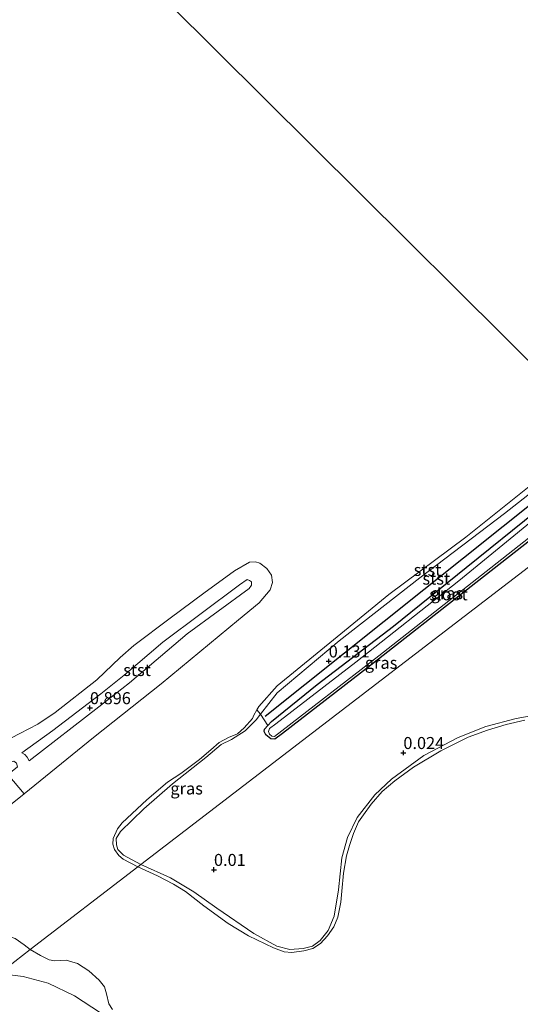
# Model space of a CAD drawing. Units: metres. Extents: x 169998 to 180002, y 482335 to 487502.
# Drawn here: x 170448 to 170552, y 486307 to 486512 of the extents above; entities that cross this region are included whole.
import ezdxf
from ezdxf.enums import TextEntityAlignment as Align

# ---------------------------------------------------------------- set-up
doc = ezdxf.new("R2010")
doc.units = ezdxf.units.M
doc.layers.get('0').update_dxf_attribs({"lineweight": 25})
for name, color, linetype, lineweight in [('B-ME-GW-HOOGTEPUNT-S-B1', 10, 'Continuous', 25), ('B-ME-GW-INSTEEKWATERGANG-L-B1', 10, 'Continuous', 25), ('B-ME-GW-KRUINLIJN-L-B1', 93, 'Continuous', 18), ('B-ME-GW-TEENLIJN-L-B1', 93, 'Continuous', 18), ('B-ME-IE-GRASLAND-GV-B6', 93, 'Continuous', 18), ('B-ME-IE-HULPGEOMETRIE-L-B1', 53, 'Continuous', 18), ('B-ME-OB-BEKLEDING-GV-B6', 253, 'Continuous', 18), ('B-ME-OG-WATER-GV-B6', 153, 'Continuous', 18), ('B-ME-VV-KRIBBEN-L-B1', 10, 'Continuous', 25)]:
    doc.layers.add(name, color=color, linetype=linetype, lineweight=lineweight)
doc.styles.add('NLCS-ISO', font='NLCS-ISO.TTF')

# ---------------------------------------------------------------- blocks, each defined once
blk = doc.blocks.new('hoogtepunt')
for p, q in [((-0.5, 0), (0.5, 0)), ((0, 0.5), (0, -0.5))]:
    blk.add_line(p, q)

msp = doc.modelspace()

# ---------------------------------------------------------------- linework, layer by layer
at = {"layer": 'B-ME-GW-INSTEEKWATERGANG-L-B1'}
msp.add_polyline3d([(170574.65, 486420.12, -0.1), (170561.74, 486409.79, -0.01), (170541.63, 486394.03, 0.01), (170520.73, 486377.68, 0.08), (170502.38, 486363.44, 0.07), (170500.75, 486362.27, 0.08), (170499.92, 486362.34, 0.08), (170498.9, 486363.19, 0.08), (170498.52, 486363.89, 0.08), (170498.62, 486364.35, 0.06), (170499.33, 486365.11, 0.07), (170500.08, 486365.93, 0.08), (170509.57, 486373.63, 0.15), (170525.44, 486385.74, 0.17), (170540.61, 486397.96, 0.13), (170555.23, 486409.79, 0.1), (170571.75, 486423, 0.1)], dxfattribs=at)
at = {"layer": 'B-ME-GW-KRUINLIJN-L-B1'}
for points in [[(170472.87, 486336.17, -0.03), (170469.22, 486338.11, -0.02), (170468.1, 486339.29, -0.04), (170467.82, 486340.25, -0.05), (170467.74, 486341.61, -0.04), (170468.6, 486343.08, -0.04), (170473.5, 486347.8, -0.1), (170479.42, 486353, -0.08), (170486.38, 486358.43, -0.04), (170489.56, 486361.18, -0.04), (170491.75, 486362.18, -0.02), (170494.55, 486364.02, 0.01), (170496.87, 486366.28, -0.03), (170497.79, 486367.46, -0.03), (170501.25, 486371.89, -0.02), (170514.13, 486382.71, -0.01), (170530.94, 486395.81, -0.1), (170548.55, 486409.21, -0.04), (170569.27, 486425.46, -0.04)], [(170448.1, 486359.44, 1), (170454.5, 486364.1, 0.97), (170464.54, 486371.68, 0.97), (170469.38, 486375.55, 0.8), (170477.46, 486382.46, 0.71), (170493.43, 486394.35, 0.84), (170494.98, 486395.5, 0.81), (170495.52, 486395.28, 0.79), (170495.87, 486395.01, 0.79), (170495.89, 486394.29, 0.79), (170495.45, 486393.6, 0.82), (170482.49, 486384.16, 0.75), (170470.53, 486373.99, 0.81), (170464.14, 486368.97, 0.93), (170449.62, 486357.74, 1.04)], [(170472.87, 486336.17, -0.03), (170479.05, 486333.42, -0.06), (170483.9, 486330.47, -0.07), (170488.66, 486327.11, -0.08), (170496.36, 486321.85, -0.01), (170501.2, 486319.2, -0.01), (170503.88, 486318.53, -0.01), (170506.66, 486318.74, 0), (170508.58, 486319.23, 0.02), (170510.22, 486320.41, 0.04), (170511.9, 486322.43, 0.03), (170513.11, 486325.47, 0.05), (170514.05, 486330.89, 0.04), (170514.74, 486337.6, 0.03), (170515.92, 486341.83, 0), (170517.89, 486345.95, -0.03), (170521.57, 486350.69, -0.05), (170525.04, 486353.96, -0.03), (170531.81, 486358.85, -0.04), (170538.94, 486362.59, -0.03), (170544.71, 486364.9, 0.01), (170551.02, 486366.55, 0.04), (170557.58, 486367.74, 0.09)], [(170443.33, 486313.54, 1.08), (170448.36, 486312.86, 0.86), (170453.54, 486311.49, 0.59), (170459.07, 486308.85, 0.38), (170464.45, 486305.34, 0.24)]]:
    msp.add_polyline3d(points, dxfattribs=at)
at = {"layer": 'B-ME-GW-TEENLIJN-L-B1'}
msp.add_polyline3d([(170448.1, 486359.44, 1), (170448.68, 486359.08, 1.03), (170449.22, 486358.49, 1.05), (170449.62, 486357.74, 1.04)], dxfattribs=at)
at = {"layer": 'B-ME-IE-GRASLAND-GV-B6'}
for points in [[(170578.04, 486416.76, -0.02), (170472.87, 486336.17, -0.03), (170469.22, 486338.11, -0.02), (170468.1, 486339.29, -0.04), (170467.82, 486340.25, -0.05), (170467.74, 486341.61, -0.04), (170468.6, 486343.08, -0.04), (170473.5, 486347.8, -0.1), (170479.42, 486353, -0.08), (170486.38, 486358.43, -0.04), (170489.56, 486361.18, -0.04), (170491.75, 486362.18, -0.02), (170494.55, 486364.02, 0.01), (170496.87, 486366.28, -0.03), (170497.79, 486367.46, -0.03), (170499.33, 486365.11, 0.07), (170498.62, 486364.35, 0.06), (170498.52, 486363.89, 0.08), (170498.9, 486363.19, 0.08), (170499.92, 486362.34, 0.08), (170500.75, 486362.27, 0.08), (170502.38, 486363.44, 0.07), (170520.73, 486377.68, 0.08), (170541.63, 486394.03, 0.01), (170561.74, 486409.79, -0.01)], [(170557.58, 486367.74, 0.09), (170551.02, 486366.55, 0.04), (170544.71, 486364.9, 0.01), (170538.94, 486362.59, -0.03), (170531.81, 486358.85, -0.04), (170525.04, 486353.96, -0.03), (170521.57, 486350.69, -0.05), (170517.89, 486345.95, -0.03), (170515.92, 486341.83, 0), (170514.74, 486337.6, 0.03), (170514.05, 486330.89, 0.04), (170513.11, 486325.47, 0.05), (170511.9, 486322.43, 0.03), (170510.22, 486320.41, 0.04), (170508.58, 486319.23, 0.02), (170506.66, 486318.74, 0), (170503.88, 486318.53, -0.01), (170501.2, 486319.2, -0.01), (170496.36, 486321.85, -0.01), (170488.66, 486327.11, -0.08), (170483.9, 486330.47, -0.07), (170479.05, 486333.42, -0.06), (170472.87, 486336.17, -0.03), (170578.04, 486416.76, -0.02)], [(170563.89, 486415.5, -0.43), (170539.05, 486395.19, -0.43), (170517.62, 486378.25, -0.43), (170500.97, 486365.46, -0.43), (170499.68, 486364.5, -0.43), (170499.47, 486363.86, -0.43), (170499.67, 486363.27, -0.43), (170500.17, 486362.86, -0.43), (170500.72, 486362.84, -0.43), (170522.41, 486379.57, -0.43), (170544.74, 486397.13, -0.43), (170562.77, 486411.29, -0.43)], [(170561.74, 486409.79, -0.01), (170541.63, 486394.03, 0.01), (170520.73, 486377.68, 0.08), (170502.38, 486363.44, 0.07), (170500.75, 486362.27, 0.08), (170499.92, 486362.34, 0.08), (170498.9, 486363.19, 0.08), (170498.52, 486363.89, 0.08), (170498.62, 486364.35, 0.06), (170499.33, 486365.11, 0.07), (170500.08, 486365.93, 0.08), (170509.57, 486373.63, 0.15), (170525.44, 486385.74, 0.17), (170540.61, 486397.96, 0.13), (170555.23, 486409.79, 0.1)], [(170497.79, 486367.46, -0.03), (170496.87, 486366.28, -0.03), (170494.55, 486364.02, 0.01), (170491.75, 486362.18, -0.02), (170489.56, 486361.18, -0.04), (170486.38, 486358.43, -0.04), (170479.42, 486353, -0.08), (170473.5, 486347.8, -0.1), (170468.6, 486343.08, -0.04), (170467.74, 486341.61, -0.04), (170467.82, 486340.25, -0.05), (170468.1, 486339.29, -0.04), (170469.22, 486338.11, -0.02), (170472.87, 486336.17, -0.03), (170472.23, 486335.68, -0.2), (170469.16, 486337.28, -0.2), (170468.25, 486338.08, -0.2), (170467.35, 486339.29, -0.2), (170467, 486340.4, -0.2), (170467.11, 486341.59, -0.2), (170467.98, 486343.59, -0.2), (170468.98, 486344.86, -0.2), (170474.13, 486349.64, -0.2), (170478.4, 486353.35, -0.2), (170481.22, 486355.13, -0.2), (170485.08, 486358.06, -0.2), (170487.42, 486360.06, -0.2), (170489.14, 486361.55, -0.2), (170491.13, 486362.62, -0.2), (170492.98, 486363.37, -0.2), (170494.4, 486364.63, -0.2), (170496.13, 486366.55, -0.2), (170496.41, 486367.23, -0.2), (170497.03, 486368.34, -0.2), (170497.79, 486367.46, -0.03)], [(170552.83, 486366.2, -0.2), (170548.95, 486365.34, -0.2), (170545.07, 486364.14, -0.2), (170541.04, 486362.67, -0.2), (170535.31, 486359.82, -0.2), (170529.66, 486356.43, -0.2), (170525.73, 486353.62, -0.2), (170523.11, 486351.4, -0.2), (170520.8, 486348.73, -0.2), (170519.19, 486346.52, -0.2), (170518.21, 486345.08, -0.2), (170517.15, 486342.67, -0.2), (170516.31, 486340.17, -0.2), (170515.68, 486337.99, -0.2), (170515.09, 486334.42, -0.2), (170514.7, 486330.65, -0.2), (170514.52, 486328.35, -0.2), (170513.9, 486325.22, -0.2), (170513.08, 486323.23, -0.2), (170511.74, 486321.32, -0.2), (170510.25, 486319.75, -0.2), (170508.7, 486318.73, -0.2), (170506.79, 486318.26, -0.2), (170504.3, 486317.89, -0.2), (170502.68, 486318.04, -0.2), (170500.46, 486318.84, -0.2), (170495.28, 486321.38, -0.2), (170491.06, 486323.91, -0.2), (170485.95, 486327.62, -0.2), (170482.14, 486330.55, -0.2), (170479.66, 486332.1, -0.2), (170476.31, 486333.81, -0.2), (170472.23, 486335.68, -0.2), (170472.87, 486336.17, -0.03), (170479.05, 486333.42, -0.06), (170483.9, 486330.47, -0.07), (170488.66, 486327.11, -0.08), (170496.36, 486321.85, -0.01), (170501.2, 486319.2, -0.01), (170503.88, 486318.53, -0.01), (170506.66, 486318.74, 0), (170508.58, 486319.23, 0.02), (170510.22, 486320.41, 0.04), (170511.9, 486322.43, 0.03), (170513.11, 486325.47, 0.05), (170514.05, 486330.89, 0.04), (170514.74, 486337.6, 0.03), (170515.92, 486341.83, 0), (170517.89, 486345.95, -0.03), (170521.57, 486350.69, -0.05), (170525.04, 486353.96, -0.03), (170531.81, 486358.85, -0.04), (170538.94, 486362.59, -0.03), (170544.71, 486364.9, 0.01), (170551.02, 486366.55, 0.04), (170557.58, 486367.74, 0.09)], [(170382.52, 486305.2, 1.42), (170399.5, 486318.42, 1.42), (170416.91, 486332.18, 1.4), (170434.35, 486346.05, 1.41), (170445.2, 486354.86, 1.39), (170448.58, 486350.89, -0.2)], [(170448.58, 486350.89, -0.2), (170446.1, 486348.87, -0.2), (170430.97, 486336.35, -0.2), (170415.48, 486324.02, -0.2), (170402.97, 486314.39, -0.2), (170388.53, 486302.7, -0.2)], [(170414.87, 486306.94, -0.2), (170428.54, 486316.49, -0.2), (170431.98, 486318.99, -0.2), (170434.54, 486320.27, -0.2), (170437.7, 486321.31, -0.2), (170440.94, 486322.04, -0.2), (170443.8, 486321.86, -0.2), (170446.71, 486320.78, -0.2), (170448.57, 486319.48, -0.2), (170449.83, 486318.52, -0.2)], [(170449.83, 486318.52, -0.2), (170443.33, 486313.54, 1.08), (170440.66, 486313.54, 1.25), (170438.29, 486313.2, 1.32), (170435.93, 486312.07, 1.38), (170430.64, 486308.03, 1.34), (170421, 486300.32, 1.34)], [(170464.45, 486305.34, 0.24), (170459.07, 486308.85, 0.38), (170453.54, 486311.49, 0.59), (170448.36, 486312.86, 0.86), (170443.33, 486313.54, 1.08), (170449.83, 486318.52, -0.2), (170451.96, 486317.29, -0.2), (170453.75, 486316.37, -0.2), (170454.93, 486316.15, -0.2), (170457.3, 486316.27, -0.2), (170459.65, 486315.56, -0.2), (170462.06, 486314.1, -0.2), (170464.16, 486312.11, -0.2), (170465.27, 486310.77, -0.2), (170465.69, 486309.27, -0.2), (170466.2, 486307.19, -0.2), (170466.95, 486305.99, -0.2)], [(170363.09, 486252.05, 1.55), (170443.33, 486313.54, 1.08), (170448.36, 486312.86, 0.86), (170453.54, 486311.49, 0.59), (170459.07, 486308.85, 0.38), (170464.45, 486305.34, 0.24)]]:
    msp.add_polyline3d(points, dxfattribs=at)
at = {"layer": 'B-ME-IE-HULPGEOMETRIE-L-B1'}
for points in [[(170578.04, 486416.76, -0.02), (170574.65, 486420.12, -0.1), (170574.24, 486420.53, -0.43), (170572.37, 486422.39, -0.43), (170571.75, 486423, 0.1), (170569.27, 486425.46, -0.04), (170568.5, 486426.23, -0.2), (170428.66, 486564.95, -0.2)], [(170263.56, 486175.79, -0.2), (170291.46, 486197.17, -0.2), (170295.77, 486200.46, 1.05), (170296.86, 486201.3, 1.17), (170306.68, 486208.83, 7.51), (170311.52, 486212.53, 7.58), (170314.28, 486214.65, 7.48), (170315.23, 486215.38, 7.55), (170316.23, 486216.14, 7.7), (170318.45, 486217.85, 7.85), (170324.89, 486222.79, 8), (170326.97, 486224.38, 7.97), (170333.15, 486229.11, 7.8), (170338.29, 486233.05, 7.51), (170346.57, 486239.39, 1.85), (170361.38, 486250.74, 1.77), (170363.09, 486252.05, 1.55), (170443.33, 486313.54, 1.08), (170449.83, 486318.52, -0.2), (170472.23, 486335.68, -0.2), (170472.87, 486336.17, -0.03), (170578.04, 486416.76, -0.02)], [(170263.56, 486175.79, -0.2), (170291.46, 486197.17, -0.2), (170295.77, 486200.46, 1.05), (170296.86, 486201.3, 1.17), (170306.68, 486208.83, 7.51), (170311.52, 486212.53, 7.58), (170314.28, 486214.65, 7.48), (170315.23, 486215.38, 7.55), (170316.23, 486216.14, 7.7), (170318.45, 486217.85, 7.85), (170324.89, 486222.79, 8), (170326.97, 486224.38, 7.97), (170333.15, 486229.11, 7.8), (170338.29, 486233.05, 7.51), (170346.57, 486239.39, 1.85), (170361.38, 486250.74, 1.77), (170363.09, 486252.05, 1.55), (170443.33, 486313.54, 1.08), (170449.83, 486318.52, -0.2), (170472.23, 486335.68, -0.2), (170472.87, 486336.17, -0.03), (170578.04, 486416.76, -0.02)]]:
    msp.add_polyline3d(points, dxfattribs=at)
at = {"layer": 'B-ME-OB-BEKLEDING-GV-B6'}
for points in [[(170569.27, 486425.46, -0.04), (170548.55, 486409.21, -0.04), (170530.94, 486395.81, -0.1), (170514.13, 486382.71, -0.01), (170501.25, 486371.89, -0.02), (170497.79, 486367.46, -0.03), (170497.03, 486368.34, -0.2), (170497.42, 486369.04, -0.2), (170501.24, 486373.35, -0.2), (170513.75, 486383.55, -0.2), (170524.49, 486392.39, -0.2), (170540.52, 486404.27, -0.2), (170553.36, 486414.57, -0.2), (170566.04, 486424.33, -0.2), (170568.5, 486426.23, -0.2), (170569.27, 486425.46, -0.04)], [(170571.75, 486423, 0.1), (170555.23, 486409.79, 0.1), (170540.61, 486397.96, 0.13), (170525.44, 486385.74, 0.17), (170509.57, 486373.63, 0.15), (170500.08, 486365.93, 0.08), (170499.33, 486365.11, 0.07), (170497.79, 486367.46, -0.03), (170501.25, 486371.89, -0.02), (170514.13, 486382.71, -0.01), (170530.94, 486395.81, -0.1), (170548.55, 486409.21, -0.04), (170569.27, 486425.46, -0.04), (170571.75, 486423, 0.1)], [(170444.18, 486361.67, -0.2), (170447.67, 486363.47, -0.2), (170451.38, 486365.4, -0.2), (170455.01, 486367.84, -0.2), (170463.67, 486374.61, -0.2), (170468.54, 486379.28, -0.2), (170471.43, 486381.75, -0.2), (170478.97, 486387.47, -0.2), (170485.95, 486392.61, -0.2), (170492.35, 486397.27, -0.2), (170495.51, 486399.1, -0.2), (170496.72, 486399.16, -0.2), (170497.61, 486398.88, -0.2), (170499.11, 486397.79, -0.2), (170500.1, 486396.38, -0.2), (170500.3, 486394.85, -0.2), (170499.77, 486393.3, -0.2), (170497.51, 486390.62, -0.2), (170493.18, 486387.07, -0.2)], [(170449.62, 486357.74, 1.04), (170449.22, 486358.49, 1.05), (170448.68, 486359.08, 1.03), (170448.1, 486359.44, 1), (170454.5, 486364.1, 0.97), (170464.54, 486371.68, 0.97), (170469.38, 486375.55, 0.8), (170477.46, 486382.46, 0.71), (170493.43, 486394.35, 0.84), (170494.98, 486395.5, 0.81), (170495.52, 486395.28, 0.79), (170495.87, 486395.01, 0.79), (170495.89, 486394.29, 0.79), (170495.45, 486393.6, 0.82), (170482.49, 486384.16, 0.75), (170470.53, 486373.99, 0.81), (170464.14, 486368.97, 0.93), (170449.62, 486357.74, 1.04)], [(170448.1, 486359.44, 1), (170448.68, 486359.08, 1.03), (170449.22, 486358.49, 1.05), (170449.62, 486357.74, 1.04), (170464.14, 486368.97, 0.93), (170470.53, 486373.99, 0.81), (170482.49, 486384.16, 0.75), (170495.45, 486393.6, 0.82), (170495.89, 486394.29, 0.79), (170495.87, 486395.01, 0.79), (170495.52, 486395.28, 0.79), (170494.98, 486395.5, 0.81), (170493.43, 486394.35, 0.84), (170477.46, 486382.46, 0.71), (170469.38, 486375.55, 0.8), (170464.54, 486371.68, 0.97), (170454.5, 486364.1, 0.97), (170448.1, 486359.44, 1)], [(170493.18, 486387.07, -0.2), (170477.12, 486373.75, -0.2), (170462.97, 486362.59, -0.2), (170448.58, 486350.89, -0.2), (170445.2, 486354.86, 1.39), (170446.09, 486355.58, 1.38), (170447.16, 486356.54, 1.36), (170446.97, 486357.29, 1.35), (170446.42, 486357.67, 1.37), (170445.74, 486357.53, 1.37), (170441.52, 486354.39, 1.38), (170423.63, 486340.28, 1.42), (170408.26, 486328.15, 1.38), (170391.85, 486315.3, 1.33), (170371.81, 486299.64, 1.42)]]:
    msp.add_polyline3d(points, dxfattribs=at)
at = {"layer": 'B-ME-OG-WATER-GV-B6'}
for points in [[(170685.19, 486835.88, -0.2), (170428.66, 486564.95, -0.2), (170568.5, 486426.23, -0.2)], [(170568.5, 486426.23, -0.2), (170428.66, 486564.95, -0.2), (170685.19, 486835.88, -0.2)], [(170574.24, 486420.53, -0.43), (170562.77, 486411.29, -0.43), (170544.74, 486397.13, -0.43), (170522.41, 486379.57, -0.43), (170500.72, 486362.84, -0.43), (170500.17, 486362.86, -0.43), (170499.67, 486363.27, -0.43), (170499.47, 486363.86, -0.43), (170499.68, 486364.5, -0.43), (170500.97, 486365.46, -0.43), (170517.62, 486378.25, -0.43), (170539.05, 486395.19, -0.43), (170563.89, 486415.5, -0.43), (170572.37, 486422.39, -0.43), (170574.24, 486420.53, -0.43)], [(170553.36, 486414.57, -0.2), (170540.52, 486404.27, -0.2), (170524.49, 486392.39, -0.2), (170513.75, 486383.55, -0.2), (170501.24, 486373.35, -0.2), (170497.42, 486369.04, -0.2), (170497.03, 486368.34, -0.2), (170496.41, 486367.23, -0.2), (170496.13, 486366.55, -0.2), (170494.4, 486364.63, -0.2), (170492.98, 486363.37, -0.2), (170491.13, 486362.62, -0.2), (170489.14, 486361.55, -0.2), (170487.42, 486360.06, -0.2), (170485.08, 486358.06, -0.2), (170481.22, 486355.13, -0.2), (170478.4, 486353.35, -0.2), (170474.13, 486349.64, -0.2), (170468.98, 486344.86, -0.2), (170467.98, 486343.59, -0.2), (170467.11, 486341.59, -0.2), (170467, 486340.4, -0.2), (170467.35, 486339.29, -0.2), (170468.25, 486338.08, -0.2), (170469.16, 486337.28, -0.2), (170472.23, 486335.68, -0.2), (170449.83, 486318.52, -0.2), (170448.57, 486319.48, -0.2), (170446.71, 486320.78, -0.2)], [(170446.1, 486348.87, -0.2), (170448.58, 486350.89, -0.2), (170462.97, 486362.59, -0.2), (170477.12, 486373.75, -0.2), (170493.18, 486387.07, -0.2), (170497.51, 486390.62, -0.2), (170499.77, 486393.3, -0.2), (170500.3, 486394.85, -0.2), (170500.1, 486396.38, -0.2), (170499.11, 486397.79, -0.2), (170497.61, 486398.88, -0.2), (170496.72, 486399.16, -0.2), (170495.51, 486399.1, -0.2), (170492.35, 486397.27, -0.2), (170485.95, 486392.61, -0.2), (170478.97, 486387.47, -0.2), (170471.43, 486381.75, -0.2), (170468.54, 486379.28, -0.2), (170463.67, 486374.61, -0.2), (170455.01, 486367.84, -0.2), (170451.38, 486365.4, -0.2), (170447.67, 486363.47, -0.2), (170444.18, 486361.67, -0.2)], [(170466.95, 486305.99, -0.2), (170466.2, 486307.19, -0.2), (170465.69, 486309.27, -0.2), (170465.27, 486310.77, -0.2), (170464.16, 486312.11, -0.2), (170462.06, 486314.1, -0.2), (170459.65, 486315.56, -0.2), (170457.3, 486316.27, -0.2), (170454.93, 486316.15, -0.2), (170453.75, 486316.37, -0.2), (170451.96, 486317.29, -0.2), (170449.83, 486318.52, -0.2), (170472.23, 486335.68, -0.2), (170476.31, 486333.81, -0.2), (170479.66, 486332.1, -0.2), (170482.14, 486330.55, -0.2), (170485.95, 486327.62, -0.2), (170491.06, 486323.91, -0.2), (170495.28, 486321.38, -0.2), (170500.46, 486318.84, -0.2), (170502.68, 486318.04, -0.2), (170504.3, 486317.89, -0.2), (170506.79, 486318.26, -0.2), (170508.7, 486318.73, -0.2), (170510.25, 486319.75, -0.2), (170511.74, 486321.32, -0.2), (170513.08, 486323.23, -0.2), (170513.9, 486325.22, -0.2), (170514.52, 486328.35, -0.2), (170514.7, 486330.65, -0.2), (170515.09, 486334.42, -0.2), (170515.68, 486337.99, -0.2), (170516.31, 486340.17, -0.2), (170517.15, 486342.67, -0.2), (170518.21, 486345.08, -0.2), (170519.19, 486346.52, -0.2), (170520.8, 486348.73, -0.2), (170523.11, 486351.4, -0.2), (170525.73, 486353.62, -0.2), (170529.66, 486356.43, -0.2), (170535.31, 486359.82, -0.2), (170541.04, 486362.67, -0.2), (170545.07, 486364.14, -0.2), (170548.95, 486365.34, -0.2), (170552.83, 486366.2, -0.2)]]:
    msp.add_polyline3d(points, dxfattribs=at)
at = {"layer": 'B-ME-VV-KRIBBEN-L-B1'}
msp.add_line((170570.51, 486424.23, 0.24), (170498.73, 486367.01, 0.01), dxfattribs=at)

# ---------------------------------------------------------------- block references
at = {"layer": 'B-ME-GW-HOOGTEPUNT-S-B1', "rotation": 90}
for p in [(170511.98, 486378.48, 0.13), (170511.98, 486378.48, 0.13), (170462.26, 486368.76, 0.9), (170462.26, 486368.76, 0.9), (170527.52, 486359.43, 0.02), (170527.52, 486359.43, 0.02), (170488.08, 486335.11, 0.01), (170488.08, 486335.11, 0.01)]:
    msp.add_blockref('hoogtepunt', p, dxfattribs=at)

# ---------------------------------------------------------------- texts
at = {"layer": 'B-ME-GW-HOOGTEPUNT-S-B1', "ltscale": 0.2, "style": 'NLCS-ISO'}
for s, p in [('0.131', (170511.98, 486378.48, 0.13)), ('0.131', (170511.98, 486378.48, 0.13)), ('0.896', (170462.26, 486368.76, 0.9)), ('0.896', (170462.26, 486368.76, 0.9)), ('0.024', (170527.52, 486359.43, 0.02)), ('0.024', (170527.52, 486359.43, 0.02)), ('0.01', (170488.08, 486335.11, 0.01)), ('0.01', (170488.08, 486335.11, 0.01))]:
    msp.add_text(s, height=2.5, dxfattribs=at).set_placement(p, align=Align.BOTTOM_LEFT)
at = {"layer": 'B-ME-IE-GRASLAND-GV-B6', "ltscale": 0.2, "style": 'NLCS-ISO'}
for p in [(170536.59, 486392.63), (170522.89, 486378.15), (170482.39, 486352.01)]:
    msp.add_text('gras', height=2.5, dxfattribs=at).set_placement(p, align=Align.MIDDLE_CENTER)
at = {"layer": 'B-ME-OB-BEKLEDING-GV-B6', "ltscale": 0.2, "style": 'NLCS-ISO'}
for p in [(170532.56, 486397.47), (170534.38, 486395.66), (170472.07, 486376.65), (170472.07, 486376.65)]:
    msp.add_text('stst', height=2.5, dxfattribs=at).set_placement(p, align=Align.MIDDLE_CENTER)
at = {"layer": 'B-ME-OG-WATER-GV-B6', "ltscale": 0.2, "style": 'NLCS-ISO'}
msp.add_text('sloot', height=2.5, dxfattribs=at).set_placement((170536.92, 486392.4), align=Align.MIDDLE_CENTER)

doc.saveas('drawing.dxf')
